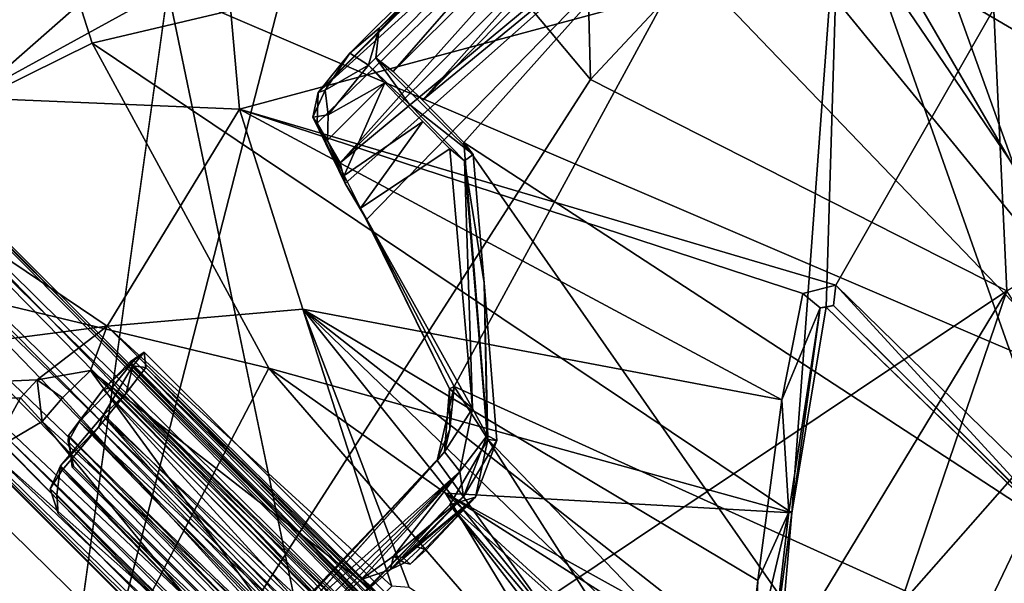
# Model space of a CAD drawing. Units: inches. Extents: x -2 to 260, y -6 to 168.
# Drawn here: x 182 to 187, y 22 to 25 of the extents above; entities that cross this region are included whole.
import ezdxf

# ---------------------------------------------------------------- set-up
doc = ezdxf.new("R2010")
doc.units = ezdxf.units.IN
doc.header["$LTSCALE"] = 24
doc.header["$MEASUREMENT"] = 0
doc.layers.get('0').update_dxf_attribs({"linetype": 'CONTINUOUS'})
for name, color, linetype in [('SEAT-BASE', 5, 'CONTINUOUS'), ('SEAT-FABRIC', 5, 'CONTINUOUS'), ('SEAT-SHELL', 5, 'CONTINUOUS')]:
    doc.layers.add(name, color=color, linetype=linetype)

# ---------------------------------------------------------------- blocks, each defined once
blk = doc.blocks.new('1KNN4SP_0T')
at = {"layer": 'SEAT-BASE'}
for points in [[(5.6224, 6.4106, 16.659), (-2.5856, 6.4136, 15.8512), (-2.6256, 6.3177, 16.0543)], [(5.6224, 6.4106, 16.659), (-2.6256, 6.3177, 16.0543), (5.6053, 6.2929, 16.8501)], [(5.6413, 6.4152, 16.4505), (-2.3709, 6.3643, 15.5723), (-2.5856, 6.4136, 15.8512)], [(5.6413, 6.4152, 16.4505), (-2.5856, 6.4136, 15.8512), (5.6224, 6.4106, 16.659)], [(5.6641, 6.2745, 16.2038), (-2.3709, 6.3643, 15.5723), (5.6413, 6.4152, 16.4505)], [(3.5626, 6.286, 16.7735), (-2.3545, 6.3515, 16.1743), (-2.3833, 6.2496, 16.2634)], [(5.6641, 6.2745, 16.2038), (-2.3559, 6.2051, 15.4119), (-2.3709, 6.3643, 15.5723)], [(3.4465, 6.3456, 16.7118), (-2.3545, 6.3515, 16.1743), (3.5626, 6.286, 16.7735)], [(5.6053, 6.2929, 16.8501), (-2.6256, 6.3177, 16.0543), (-2.6942, 6.1286, 16.178)], [(3.5164, 6.2832, 16.6638), (3.4465, 6.3456, 16.7118), (3.5626, 6.286, 16.7735)], [(5.6053, 6.2929, 16.8501), (-2.6942, 6.1286, 16.178), (5.5946, 6.0729, 16.963)], [(5.6641, 6.2745, 16.2038), (-2.4747, 6.0427, 15.3559), (-2.3559, 6.2051, 15.4119)], [(5.6767, 5.8943, 16.1123), (-2.4747, 6.0427, 15.3559), (5.6641, 6.2745, 16.2038)], [(-2.4541, 6.2946, 16.0937), (3.6085, 6.1655, 16.7527), (-2.4717, 6.1729, 16.2119)], [(-2.4541, 6.2946, 16.0937), (3.5164, 6.2832, 16.6638), (3.6085, 6.1655, 16.7527)], [(-2.3479, 6.2946, 16.1036), (3.5164, 6.2832, 16.6638), (-2.4541, 6.2946, 16.0937)], [(3.5862, 6.1751, 16.8406), (-2.3833, 6.2496, 16.2634), (-2.4313, 6.0238, 16.3247)], [(3.5626, 6.286, 16.7735), (-2.3833, 6.2496, 16.2634), (3.5862, 6.1751, 16.8406)], [(3.5164, 6.2832, 16.6638), (3.5626, 6.286, 16.7735), (3.6085, 6.1655, 16.7527)], [(3.6085, 6.1655, 16.7527), (3.5626, 6.286, 16.7735), (3.5862, 6.1751, 16.8406)], [(-2.4717, 6.1729, 16.2119), (3.6364, 5.8345, 16.7764), (-2.4721, 5.9102, 16.2148)], [(-2.4717, 6.1729, 16.2119), (3.6085, 6.1655, 16.7527), (3.6364, 5.8345, 16.7764)], [(3.5862, 6.1751, 16.8406), (-2.4313, 6.0238, 16.3247), (3.6107, 5.8903, 16.8726)], [(3.5862, 6.1751, 16.8406), (3.6107, 5.8903, 16.8726), (3.6085, 6.1655, 16.7527)], [(3.6085, 6.1655, 16.7527), (3.6107, 5.8903, 16.8726), (3.6364, 5.8345, 16.7764)], [(5.5946, 6.0729, 16.963), (-2.6942, 6.1286, 16.178), (-2.8067, 5.9056, 16.1776)], [(-2.3352, 6.0091, 15.3469), (3.6885, 6.0284, 15.9128), (-2.2121, 6.1261, 15.3872)], [(3.6678, 6.0508, 15.8314), (-2.295, 6.0436, 15.273), (-2.1854, 6.1216, 15.2969)], [(-2.2121, 6.1261, 15.3872), (3.6885, 6.0284, 15.9128), (3.5619, 6.1293, 15.9277)], [(3.6678, 6.0508, 15.8314), (-2.1854, 6.1216, 15.2969), (3.56, 6.1216, 15.8345)], [(5.5946, 6.0729, 16.963), (-2.8067, 5.9056, 16.1776), (5.5969, 5.8479, 16.9506)], [(3.6997, 5.9414, 15.8294), (-2.295, 6.0436, 15.273), (3.6678, 6.0508, 15.8314)], [(3.6997, 5.9414, 15.8294), (3.6678, 6.0508, 15.8314), (3.6885, 6.0284, 15.9128)], [(5.6767, 5.8943, 16.1123), (-2.3557, 5.7678, 15.4094), (-2.4747, 6.0427, 15.3559)], [(3.6107, 5.8903, 16.8726), (-2.4313, 6.0238, 16.3247), (-2.4719, 5.8636, 16.3064)], [(-2.3542, 5.7418, 15.4237), (3.7284, 5.7385, 15.9856), (-2.3352, 6.0091, 15.3469)], [(-2.3352, 6.0091, 15.3469), (3.7284, 5.7385, 15.9856), (3.6885, 6.0284, 15.9128)], [(3.6997, 5.9414, 15.8294), (-2.3231, 5.9351, 15.2709), (-2.295, 6.0436, 15.273)], [(3.7284, 5.7385, 15.9856), (3.6997, 5.9414, 15.8294), (3.6885, 6.0284, 15.9128)], [(5.5969, 5.8479, 16.9506), (-2.8067, 5.9056, 16.1776), (-2.4262, 5.7633, 16.1637)], [(-2.4721, 5.9102, 16.2148), (3.6364, 5.8345, 16.7764), (-2.4491, 5.6158, 16.0618)], [(3.7036, 5.6993, 15.907), (-2.3386, 5.6975, 15.3459), (3.6997, 5.9414, 15.8294)], [(3.6997, 5.9414, 15.8294), (-2.3386, 5.6975, 15.3459), (-2.3231, 5.9351, 15.2709)], [(3.7284, 5.7385, 15.9856), (3.7036, 5.6993, 15.907), (3.6997, 5.9414, 15.8294)], [(3.6107, 5.8903, 16.8726), (-2.4719, 5.8636, 16.3064), (3.6328, 5.6703, 16.7846)], [(3.6328, 5.6703, 16.7846), (-2.4719, 5.8636, 16.3064), (-2.4156, 5.6932, 16.2428)], [(5.6681, 5.6925, 16.2142), (-2.3557, 5.7678, 15.4094), (5.6767, 5.8943, 16.1123)], [(3.6364, 5.8345, 16.7764), (3.6107, 5.8903, 16.8726), (3.6328, 5.6703, 16.7846)], [(-2.4491, 5.6158, 16.0618), (3.6364, 5.8345, 16.7764), (3.7079, 5.548, 16.5148)], [(5.5969, 5.8479, 16.9506), (-2.4262, 5.7633, 16.1637), (5.6097, 5.6591, 16.8281)], [(3.6364, 5.8345, 16.7764), (3.6328, 5.6703, 16.7846), (3.7079, 5.548, 16.5148)], [(5.6097, 5.6591, 16.8281), (-2.4262, 5.7633, 16.1637), (-2.4112, 5.6041, 16.0033)], [(5.6681, 5.6925, 16.2142), (-2.3705, 5.6067, 15.5678), (-2.3557, 5.7678, 15.4094)], [(3.7036, 5.6993, 15.907), (-2.3083, 5.5386, 15.4813), (-2.3386, 5.6975, 15.3459)], [(3.7226, 5.5253, 16.0921), (-2.3083, 5.5386, 15.4813), (3.7036, 5.6993, 15.907)], [(3.7284, 5.7385, 15.9856), (3.7226, 5.5253, 16.0921), (3.7036, 5.6993, 15.907)], [(3.7313, 5.5439, 16.2449), (3.7226, 5.5253, 16.0921), (3.7284, 5.7385, 15.9856)], [(3.6328, 5.6703, 16.7846), (-2.4156, 5.6932, 16.2428), (-2.372, 5.5628, 16.1375)], [(5.6097, 5.6591, 16.8281), (-2.4112, 5.6041, 16.0033), (5.6294, 5.5568, 16.6277)], [(3.6328, 5.6703, 16.7846), (-2.372, 5.5628, 16.1375), (3.6544, 5.5066, 16.5901)], [(5.6507, 5.569, 16.4029), (-2.3705, 5.6067, 15.5678), (5.6681, 5.6925, 16.2142)], [(3.6544, 5.5066, 16.5901), (3.7079, 5.548, 16.5148), (3.6328, 5.6703, 16.7846)], [(5.6294, 5.5568, 16.6277), (-2.4112, 5.6041, 16.0033), (-2.3908, 5.5468, 15.7852)], [(5.6507, 5.569, 16.4029), (-2.3908, 5.5468, 15.7852), (-2.3705, 5.6067, 15.5678)], [(5.6294, 5.5568, 16.6277), (-2.3908, 5.5468, 15.7852), (5.6507, 5.569, 16.4029)], [(3.6544, 5.5066, 16.5901), (-2.372, 5.5628, 16.1375), (-2.3678, 5.4872, 16.0001)], [(3.7226, 5.5253, 16.0921), (-2.3739, 5.4465, 15.7302), (-2.3083, 5.5386, 15.4813)], [(3.7156, 5.4574, 16.357), (-2.3739, 5.4465, 15.7302), (3.7226, 5.5253, 16.0921)], [(-2.3678, 5.4872, 16.0001), (-2.3739, 5.4465, 15.7302), (3.6544, 5.5066, 16.5901)], [(3.6544, 5.5066, 16.5901), (-2.3739, 5.4465, 15.7302), (3.7156, 5.4574, 16.357)], [(3.6544, 5.5066, 16.5901), (3.7156, 5.4574, 16.357), (3.7079, 5.548, 16.5148)], [(3.7313, 5.5439, 16.2449), (3.7079, 5.548, 16.5148), (3.7156, 5.4574, 16.357)], [(3.7156, 5.4574, 16.357), (3.7226, 5.5253, 16.0921), (3.7313, 5.5439, 16.2449)]]:
    blk.add_3dface(points, dxfattribs=at)
for points, invisible_edges in [([(-2.3545, 6.3515, 16.1743), (3.4465, 6.3456, 16.7118), (-2.3479, 6.2946, 16.1036)], 2), ([(-2.3479, 6.2946, 16.1036), (3.4465, 6.3456, 16.7118), (3.5164, 6.2832, 16.6638)], 1), ([(3.5619, 6.1293, 15.9277), (-2.1854, 6.1216, 15.2969), (-2.2121, 6.1261, 15.3872)], 1), ([(3.56, 6.1216, 15.8345), (-2.1854, 6.1216, 15.2969), (3.5619, 6.1293, 15.9277)], 2), ([(3.5619, 6.1293, 15.9277), (3.6678, 6.0508, 15.8314), (3.56, 6.1216, 15.8345)], 1), ([(3.6885, 6.0284, 15.9128), (3.6678, 6.0508, 15.8314), (3.5619, 6.1293, 15.9277)], 2), ([(-2.3906, 5.555, 15.6679), (3.7313, 5.5439, 16.2449), (-2.3542, 5.7418, 15.4237)], 2), ([(-2.3542, 5.7418, 15.4237), (3.7313, 5.5439, 16.2449), (3.7284, 5.7385, 15.9856)], 1), ([(-2.4491, 5.6158, 16.0618), (3.7313, 5.5439, 16.2449), (-2.3906, 5.555, 15.6679)], 1), ([(-2.4491, 5.6158, 16.0618), (3.7079, 5.548, 16.5148), (3.7313, 5.5439, 16.2449)], 12)]:
    blk.add_3dface(points, dxfattribs=dict(at, invisible_edges=invisible_edges))
at = {"layer": 'SEAT-FABRIC'}
for points in [[(2.6923, 8.7366, 17.9814), (1.9886, 7.9465, 18.1302), (5.4671, 8.583, 18.5991)], [(6.9152, 2.6108, 18.3979), (6.9175, 8.6612, 18.7171), (6.3307, 8.6411, 18.6942)], [(6.9152, 2.6108, 18.3979), (7.6801, 3.6878, 18.4199), (6.9175, 8.6612, 18.7171)], [(6.3568, 2.5618, 18.3842), (6.3307, 8.6411, 18.6942), (5.4671, 8.583, 18.5991)], [(6.1278, 8.1619, 18.597), (6.8711, 8.6122, 18.6476), (6.895, 2.6549, 18.3307)], [(6.3568, 2.5618, 18.3842), (6.9152, 2.6108, 18.3979), (6.3307, 8.6411, 18.6942)], [(6.895, 2.6549, 18.3307), (6.8711, 8.6122, 18.6476), (7.6355, 2.6787, 18.3017)], [(5.0872, 2.7014, 18.289), (5.4671, 8.583, 18.5991), (1.9886, 7.9465, 18.1302)], [(5.0872, 2.7014, 18.289), (6.3568, 2.5618, 18.3842), (5.4671, 8.583, 18.5991)], [(4.7407, 8.4248, 18.4327), (6.1278, 8.1619, 18.597), (2.0305, 7.9111, 18.0701)], [(2.0305, 7.9111, 18.0701), (6.1278, 8.1619, 18.597), (4.9332, 4.07, 18.2697)], [(4.9332, 4.07, 18.2697), (6.1278, 8.1619, 18.597), (6.3374, 2.6106, 18.3165)], [(6.3374, 2.6106, 18.3165), (6.1278, 8.1619, 18.597), (6.895, 2.6549, 18.3307)], [(1.9886, 7.9465, 18.1302), (-0.4435, 7.3733, 17.8343), (0.8388, 2.1403, 17.8196)], [(3.0915, 2.8777, 18.0901), (1.9886, 7.9465, 18.1302), (0.8388, 2.1403, 17.8196)], [(3.0915, 2.8777, 18.0901), (5.0872, 2.7014, 18.289), (1.9886, 7.9465, 18.1302)], [(0.1878, 2.1725, 17.6728), (-1.4907, 6.9347, 17.6262), (-0.1441, 7.4004, 17.8064)], [(0.1878, 2.1725, 17.6728), (-0.1441, 7.4004, 17.8064), (4.9332, 4.07, 18.2697)], [(-1.5398, 6.971, 17.6832), (0.8388, 2.1403, 17.8196), (-0.4435, 7.3733, 17.8343)], [(-1.5398, 6.971, 17.6832), (-1.7758, 2.7172, 17.5023), (0.8388, 2.1403, 17.8196)], [(-1.7516, 2.5217, 17.4346), (-1.4907, 6.9347, 17.6262), (0.1878, 2.1725, 17.6728)], [(4.4557, 2.086, 18.1509), (0.1878, 2.1725, 17.6728), (4.9332, 4.07, 18.2697)], [(3.1871, 0, 18.071), (3.0915, 2.8777, 18.0901), (0.8388, 2.1403, 17.8196)], [(3.1871, 0, 18.071), (6.1187, 0, 18.3425), (3.0915, 2.8777, 18.0901)], [(6.1187, 0, 18.3425), (5.0872, 2.7014, 18.289), (3.0915, 2.8777, 18.0901)], [(0.1878, 2.1725, 17.6728), (4.6159, 0.0865, 18.1455), (-1.32, 0.0758, 17.4717)], [(4.6159, 0.0865, 18.1455), (0.1878, 2.1725, 17.6728), (4.4557, 2.086, 18.1509)], [(0.8388, 2.1403, 17.8196), (0.3342, 0, 17.7509), (3.1871, 0, 18.071)], [(4.6159, 0.0865, 18.1455), (0.3342, 0, 17.7509), (-1.32, 0.0758, 17.4717)], [(4.6159, 0.0865, 18.1455), (3.1871, 0, 18.071), (0.3342, 0, 17.7509)], [(0.3342, 0, 17.7509), (4.5895, -0.0863, 18.1433), (-0.9837, -0.0751, 17.5168)], [(3.1871, 0, 18.071), (4.5895, -0.0863, 18.1433), (0.3342, 0, 17.7509)], [(0.3342, 0, 17.7509), (0.862, -2.121, 17.8218), (3.1871, 0, 18.071)], [(-0.9837, -0.0751, 17.5168), (4.5895, -0.0863, 18.1433), (0.0802, -2.5319, 17.671)]]:
    blk.add_3dface(points, dxfattribs=at)
at = {"layer": 'SEAT-FABRIC', "invisible_edges": 1}
blk.add_3dface([(-0.1441, 7.4004, 17.8064), (2.0305, 7.9111, 18.0701), (4.9332, 4.07, 18.2697)], dxfattribs=at)
at = {"layer": 'SEAT-SHELL'}
for points in [[(3.9954, 6.0656, 16.9164), (3.9107, 6.3674, 16.9302), (5.7826, 7.8812, 17.3255)], [(3.9426, 5.4974, 16.8477), (4.0006, 5.9415, 16.9032), (5.7826, 7.8812, 17.3255)], [(5.7826, 7.8812, 17.3255), (6.0569, 5.9093, 17.1518), (3.9426, 5.4974, 16.8477)], [(5.7826, 7.8812, 17.3255), (4.0006, 5.9415, 16.9032), (3.9954, 6.0656, 16.9164)], [(3.3656, 7.7778, 17.3839), (2.7392, 6.5734, 17.0792), (4.3323, 7.3277, 17.3497)], [(3.9107, 6.3674, 16.9302), (2.0093, 6.3169, 16.7584), (2.9883, 7.3463, 17.0135)], [(4.3323, 7.3277, 17.3497), (2.7392, 6.5734, 17.0792), (5.7106, 6.6017, 17.4133)], [(5.7106, 6.6017, 17.4133), (2.7392, 6.5734, 17.0792), (3.2117, 5.0676, 16.9445)], [(3.2117, 5.0676, 16.9445), (5.012, 4.5361, 17.158), (5.7106, 6.6017, 17.4133)], [(6.5641, 3.7379, 17.3074), (5.7106, 6.6017, 17.4133), (5.012, 4.5361, 17.158)], [(3.2117, 5.0676, 16.9445), (2.7392, 6.5734, 17.0792), (0.5863, 5.259, 16.7331)], [(3.9107, 6.3674, 16.9302), (2.0188, 6.2517, 16.79), (2.0093, 6.3169, 16.7584)], [(3.8324, 6.0725, 16.9995), (2.0188, 6.2517, 16.79), (3.9107, 6.3674, 16.9302)], [(3.8324, 6.0725, 16.9995), (3.9107, 6.3674, 16.9302), (3.9954, 6.0656, 16.9164)], [(3.8324, 6.0725, 16.9995), (2.0314, 5.9976, 16.8377), (2.0188, 6.2517, 16.79)], [(2.2745, 4.7943, 15.4601), (-2.3294, 5.5311, 15.0279), (2.1989, 6.161, 15.5112)], [(2.173, 5.7465, 15.6128), (2.1532, 4.7531, 15.5446), (2.2328, 6.1221, 15.6293)], [(2.2328, 6.1221, 15.6293), (2.1532, 4.7531, 15.5446), (2.2808, 4.7372, 15.5575)], [(2.2328, 6.1221, 15.6293), (2.2745, 4.7943, 15.4601), (2.2421, 6.1338, 15.5384)], [(2.2808, 4.7372, 15.5575), (2.2745, 4.7943, 15.4601), (2.2328, 6.1221, 15.6293)], [(3.846, 5.9149, 16.9942), (2.0314, 5.9976, 16.8377), (3.8324, 6.0725, 16.9995)], [(3.8324, 6.0725, 16.9995), (4.0006, 5.9415, 16.9032), (3.846, 5.9149, 16.9942)], [(3.8324, 6.0725, 16.9995), (3.9954, 6.0656, 16.9164), (4.0006, 5.9415, 16.9032)], [(3.8429, 5.7158, 16.966), (2.0135, 5.7184, 16.7854), (2.0314, 5.9976, 16.8377)], [(3.8429, 5.7158, 16.966), (2.0314, 5.9976, 16.8377), (3.846, 5.9149, 16.9942)], [(4.0006, 5.9415, 16.9032), (3.9426, 5.4974, 16.8477), (3.8429, 5.7158, 16.966)], [(4.0006, 5.9415, 16.9032), (3.8429, 5.7158, 16.966), (3.846, 5.9149, 16.9942)], [(4.2458, 4.2435, 16.7993), (3.9426, 5.4974, 16.8477), (6.0569, 5.9093, 17.1518)], [(6.4983, 2.3596, 17.0066), (4.2458, 4.2435, 16.7993), (6.0569, 5.9093, 17.1518)], [(6.4983, 2.3596, 17.0066), (6.0569, 5.9093, 17.1518), (7.6751, 2.8674, 17.1413)], [(2.0712, 4.9087, 15.5388), (2.0643, 5.7502, 15.6107), (-2.0493, 5.4342, 15.1661)], [(2.0712, 4.9087, 15.5388), (2.0632, 5.5484, 15.7095), (2.0643, 5.7502, 15.6107)], [(2.1205, 5.4943, 15.7493), (2.1532, 4.7531, 15.5446), (2.137, 5.7513, 15.6244)], [(2.137, 5.7513, 15.6244), (2.1532, 4.7531, 15.5446), (2.173, 5.7465, 15.6128)], [(3.8429, 5.7158, 16.966), (1.987, 5.4844, 16.6515), (2.0135, 5.7184, 16.7854)], [(3.9426, 5.4974, 16.8477), (1.987, 5.4844, 16.6515), (3.8429, 5.7158, 16.966)], [(2.4797, 4.4687, 15.455), (-2.8684, 2.4547, 14.7655), (-2.3294, 5.5311, 15.0279)], [(2.4797, 4.4687, 15.455), (-2.3294, 5.5311, 15.0279), (2.2745, 4.7943, 15.4601)], [(2.0712, 4.9087, 15.5388), (2.0507, 5.3536, 15.9111), (2.0632, 5.5484, 15.7095)], [(1.9864, 5.4088, 16.631), (3.9426, 5.4974, 16.8477), (3.3003, 4.7344, 16.6915)], [(1.9864, 5.4088, 16.631), (1.987, 5.4844, 16.6515), (3.9426, 5.4974, 16.8477)], [(2.1205, 5.4943, 15.7493), (2.0507, 5.3536, 15.9111), (2.0892, 5.2947, 16.0516)], [(2.0892, 5.2947, 16.0516), (2.1532, 4.7531, 15.5446), (2.1205, 5.4943, 15.7493)], [(3.3003, 4.7344, 16.6915), (3.9426, 5.4974, 16.8477), (4.2458, 4.2435, 16.7993)], [(2.0712, 4.9087, 15.5388), (-2.0493, 5.4342, 15.1661), (-2.1817, 5.2573, 15.1291)], [(3.3003, 4.7344, 16.6915), (1.9199, 5.3516, 16.6172), (1.9864, 5.4088, 16.631)], [(0.4139, 5.055, 16.4281), (1.9199, 5.3516, 16.6172), (3.3003, 4.7344, 16.6915)], [(2.0058, 4.7888, 16.4231), (2.0246, 5.28, 16.1745), (2.0507, 5.3536, 15.9111)], [(2.0058, 4.7888, 16.4231), (2.0507, 5.3536, 15.9111), (2.0712, 4.9087, 15.5388)], [(2.0892, 5.2947, 16.0516), (2.0507, 5.3536, 15.9111), (2.0246, 5.28, 16.1745)], [(2.0712, 4.9087, 15.5388), (-2.1817, 5.2573, 15.1291), (-2.7014, 4.6312, 15.0331)], [(0.5863, 5.259, 16.7331), (-0.2342, 4.7858, 16.5013), (2.1285, 4.882, 16.7776)], [(0.5863, 5.259, 16.7331), (2.1285, 4.882, 16.7776), (3.2117, 5.0676, 16.9445)], [(2.0058, 4.7888, 16.4231), (1.9948, 5.155, 16.497), (2.0001, 5.2634, 16.4484)], [(2.0001, 5.2634, 16.4484), (2.0246, 5.28, 16.1745), (2.0058, 4.7888, 16.4231)], [(2.0501, 4.8303, 16.436), (2.0504, 5.2658, 16.4456), (2.0433, 5.1807, 16.5051)], [(2.1532, 4.7531, 15.5446), (2.0892, 5.2947, 16.0516), (2.0501, 4.8303, 16.436)], [(2.0501, 4.8303, 16.436), (2.0892, 5.2947, 16.0516), (2.0504, 5.2658, 16.4456)], [(2.0433, 5.1807, 16.5051), (1.9948, 5.155, 16.497), (2.0058, 4.7888, 16.4231)], [(3.3003, 4.7344, 16.6915), (0.8377, 4.6905, 16.359), (0.4139, 5.055, 16.4281)], [(0.8144, 3.7092, 16.321), (5.012, 4.5361, 17.158), (3.2117, 5.0676, 16.9445)], [(0.8144, 3.7092, 16.321), (3.2117, 5.0676, 16.9445), (2.1285, 4.882, 16.7776)], [(2.0712, 4.9087, 15.5388), (-2.7014, 4.6312, 15.0331), (2.1685, 4.5386, 15.5353)], [(2.0058, 4.7888, 16.4231), (2.0712, 4.9087, 15.5388), (2.1685, 4.5386, 15.5353)], [(-0.2342, 4.7858, 16.5013), (-0.2039, 4.3643, 16.334), (2.1285, 4.882, 16.7776)], [(-0.2039, 4.3643, 16.334), (0.2741, 4.3516, 16.384), (2.1285, 4.882, 16.7776)], [(0.8144, 3.7092, 16.321), (2.1285, 4.882, 16.7776), (0.2741, 4.3516, 16.384)], [(2.1317, 4.5088, 16.3674), (2.1853, 4.5255, 16.3745), (2.0501, 4.8303, 16.436)], [(2.1532, 4.7531, 15.5446), (2.0501, 4.8303, 16.436), (2.1853, 4.5255, 16.3745)], [(2.0058, 4.7888, 16.4231), (2.1685, 4.5386, 15.5353), (2.1317, 4.5088, 16.3674)], [(2.1532, 4.7531, 15.5446), (2.1853, 4.5255, 16.3745), (2.335, 4.4813, 15.5516)], [(2.2808, 4.7372, 15.5575), (2.1532, 4.7531, 15.5446), (2.335, 4.4813, 15.5516)], [(2.2808, 4.7372, 15.5575), (2.3421, 4.6381, 15.4671), (2.2745, 4.7943, 15.4601)], [(2.3421, 4.6381, 15.4671), (2.4797, 4.4687, 15.455), (2.2745, 4.7943, 15.4601)], [(3.3003, 4.7344, 16.6915), (0.4408, 4.3916, 16.2064), (0.8377, 4.6905, 16.359)], [(0.4408, 4.3916, 16.2064), (3.3003, 4.7344, 16.6915), (0.693, 4.075, 16.1687)], [(0.693, 4.075, 16.1687), (3.3003, 4.7344, 16.6915), (1.2545, 3.3399, 16.1873)], [(1.2545, 3.3399, 16.1873), (3.3003, 4.7344, 16.6915), (4.2458, 4.2435, 16.7993)], [(2.4881, 4.4936, 15.5569), (2.3421, 4.6381, 15.4671), (2.2808, 4.7372, 15.5575)], [(2.2808, 4.7372, 15.5575), (2.335, 4.4813, 15.5516), (2.4881, 4.4936, 15.5569)], [(-2.893, 2.2501, 14.8773), (3.3208, 3.5571, 15.6222), (-2.7014, 4.6312, 15.0331)], [(-2.7014, 4.6312, 15.0331), (3.3208, 3.5571, 15.6222), (2.1685, 4.5386, 15.5353)], [(2.4797, 4.4687, 15.455), (2.3421, 4.6381, 15.4671), (2.4881, 4.4936, 15.5569)], [(0.8144, 3.7092, 16.321), (2.9619, 1.2203, 16.7376), (5.012, 4.5361, 17.158)], [(2.1685, 4.5386, 15.5353), (2.7437, 3.9885, 16.3939), (2.1317, 4.5088, 16.3674)], [(2.1853, 4.5255, 16.3745), (2.1317, 4.5088, 16.3674), (2.7437, 3.9885, 16.3939)], [(2.335, 4.4813, 15.5516), (2.1853, 4.5255, 16.3745), (3.252, 3.6221, 16.493)], [(2.1853, 4.5255, 16.3745), (2.7437, 3.9885, 16.3939), (3.252, 3.6221, 16.493)], [(5.012, 4.5361, 17.158), (2.9619, 1.2203, 16.7376), (6.5641, 3.7379, 17.3074)], [(3.4298, 1.2534, 15.4602), (-2.8684, 2.4547, 14.7655), (2.4797, 4.4687, 15.455)], [(2.4881, 4.4936, 15.5569), (2.335, 4.4813, 15.5516), (3.4552, 4.1647, 15.6644)], [(2.335, 4.4813, 15.5516), (3.252, 3.6221, 16.493), (3.3474, 3.6314, 15.6278)], [(3.4552, 4.1647, 15.6644), (2.335, 4.4813, 15.5516), (3.3474, 3.6314, 15.6278)], [(2.4881, 4.4936, 15.5569), (3.394, 4.1841, 15.5498), (2.4797, 4.4687, 15.455)], [(3.4298, 1.2534, 15.4602), (2.4797, 4.4687, 15.455), (3.394, 4.1841, 15.5498)], [(3.394, 4.1841, 15.5498), (2.4881, 4.4936, 15.5569), (3.4552, 4.1647, 15.6644)], [(0.3277, 4.349, 16.2956), (0.8144, 3.7092, 16.321), (0.2741, 4.3516, 16.384)], [(0.3277, 4.349, 16.2956), (0.4306, 4.3621, 16.2182), (0.8276, 3.7184, 16.221)], [(0.8276, 3.7184, 16.221), (0.8144, 3.7092, 16.321), (0.3277, 4.349, 16.2956)], [(0.4408, 4.3916, 16.2064), (0.693, 4.075, 16.1687), (0.4306, 4.3621, 16.2182)], [(0.8276, 3.7184, 16.221), (0.4306, 4.3621, 16.2182), (0.693, 4.075, 16.1687)], [(4.2458, 4.2435, 16.7993), (1.5614, 2.8825, 16.2585), (1.2545, 3.3399, 16.1873)], [(2.0842, 0.4946, 16.3575), (1.4732, 2.7335, 16.2393), (4.2458, 4.2435, 16.7993)], [(4.2458, 4.2435, 16.7993), (1.4732, 2.7335, 16.2393), (1.5614, 2.8825, 16.2585)], [(2.0842, 0.4946, 16.3575), (4.2458, 4.2435, 16.7993), (6.4983, 2.3596, 17.0066)], [(3.3474, 3.6314, 15.6278), (3.5428, 3.6303, 15.6794), (3.4552, 4.1647, 15.6644)], [(3.4298, 1.2534, 15.4602), (3.394, 4.1841, 15.5498), (3.5995, 4.131, 15.6166)], [(3.394, 4.1841, 15.5498), (3.4552, 4.1647, 15.6644), (3.5995, 4.131, 15.6166)], [(3.5995, 4.131, 15.6166), (3.4552, 4.1647, 15.6644), (3.6321, 4.1056, 15.766)], [(3.5428, 3.6303, 15.6794), (3.6321, 4.1056, 15.766), (3.4552, 4.1647, 15.6644)], [(3.4298, 1.2534, 15.4602), (3.5995, 4.131, 15.6166), (3.6915, 4.075, 15.6508)], [(3.8188, 3.6279, 16.0021), (3.6321, 4.1056, 15.766), (3.5428, 3.6303, 15.6794)], [(3.5995, 4.131, 15.6166), (3.6321, 4.1056, 15.766), (3.818, 4.0392, 16.0378)], [(3.5995, 4.131, 15.6166), (3.818, 4.0392, 16.0378), (3.953, 4.0097, 16.1344)], [(3.5995, 4.131, 15.6166), (3.9164, 4.0162, 15.9869), (3.6915, 4.075, 15.6508)], [(3.5995, 4.131, 15.6166), (3.953, 4.0097, 16.1344), (3.9164, 4.0162, 15.9869)], [(3.818, 4.0392, 16.0378), (3.6321, 4.1056, 15.766), (3.8188, 3.6279, 16.0021)], [(0.8276, 3.7184, 16.221), (0.693, 4.075, 16.1687), (1.2545, 3.3399, 16.1873)], [(3.6915, 4.075, 15.6508), (3.6729, -1.6685, 15.574), (3.4298, 1.2534, 15.4602)], [(3.8715, 0.8772, 15.7993), (3.6729, -1.6685, 15.574), (3.6915, 4.075, 15.6508)], [(3.9164, 4.0162, 15.9869), (3.8715, 0.8772, 15.7993), (3.6915, 4.075, 15.6508)], [(3.818, 4.0392, 16.0378), (3.8188, 3.6279, 16.0021), (3.907, 3.9447, 16.3203)], [(3.907, 3.9447, 16.3203), (3.953, 4.0097, 16.1344), (3.818, 4.0392, 16.0378)], [(3.9164, 4.0162, 15.9869), (4.0223, 3.9016, 16.2699), (3.8715, 0.8772, 15.7993)], [(3.907, 3.9447, 16.3203), (4.0063, 3.8687, 16.3992), (3.953, 4.0097, 16.1344)], [(3.953, 4.0097, 16.1344), (4.0223, 3.9016, 16.2699), (3.9164, 4.0162, 15.9869)], [(4.0063, 3.8687, 16.3992), (4.0223, 3.9016, 16.2699), (3.953, 4.0097, 16.1344)], [(2.7437, 3.9885, 16.3939), (3.2432, 3.5675, 16.4917), (3.252, 3.6221, 16.493)], [(3.9392, 3.6227, 16.5628), (3.907, 3.9447, 16.3203), (3.8188, 3.6279, 16.0021)], [(3.9956, -1.3237, 16.0983), (3.8715, 0.8772, 15.7993), (4.0223, 3.9016, 16.2699)], [(3.9392, 3.6227, 16.5628), (4.0063, 3.8687, 16.3992), (3.907, 3.9447, 16.3203)], [(4.0223, 3.9016, 16.2699), (4.0413, -0.2108, 16.406), (3.9956, -1.3237, 16.0983)], [(4.0507, 3.6461, 16.5267), (4.0223, 3.9016, 16.2699), (4.0063, 3.8687, 16.3992)], [(4.0507, 3.6461, 16.5267), (4.0413, -0.2108, 16.406), (4.0223, 3.9016, 16.2699)], [(3.9392, 3.6227, 16.5628), (4.0507, 3.6461, 16.5267), (4.0063, 3.8687, 16.3992)], [(1.4484, 2.8729, 16.3307), (0.8144, 3.7092, 16.321), (0.8276, 3.7184, 16.221)], [(1.4281, 2.8485, 16.4276), (2.9619, 1.2203, 16.7376), (0.8144, 3.7092, 16.321)], [(1.4281, 2.8485, 16.4276), (0.8144, 3.7092, 16.321), (1.4484, 2.8729, 16.3307)], [(0.8276, 3.7184, 16.221), (1.2545, 3.3399, 16.1873), (1.4484, 2.8729, 16.3307)], [(3.2432, 3.5675, 16.4917), (3.6545, 3.6173, 16.5771), (3.252, 3.6221, 16.493)], [(3.9405, 3.5697, 16.574), (3.9392, 3.6227, 16.5628), (3.6545, 3.6173, 16.5771)], [(4.035, 3.4509, 16.5681), (4.0507, 3.6461, 16.5267), (3.9392, 3.6227, 16.5628)], [(3.9405, 3.5697, 16.574), (4.035, 3.4509, 16.5681), (3.9392, 3.6227, 16.5628)], [(4.0413, -0.2108, 16.406), (4.0507, 3.6461, 16.5267), (4.035, 3.4509, 16.5681)], [(-2.893, 2.2501, 14.8773), (3.4299, 1.6148, 15.5918), (3.3208, 3.5571, 15.6222)], [(3.6199, 3.5546, 15.7254), (3.3208, 3.5571, 15.6222), (3.4299, 1.6148, 15.5918)], [(3.6438, 0.0064, 15.6927), (3.6199, 3.5546, 15.7254), (3.4299, 1.6148, 15.5918)], [(3.8295, 3.5572, 16.0168), (3.6199, 3.5546, 15.7254), (3.823, 0, 15.9518)], [(3.6199, 3.5546, 15.7254), (3.6438, 0.0064, 15.6927), (3.823, 0, 15.9518)], [(3.8295, 3.5572, 16.0168), (3.823, 0, 15.9518), (3.9529, 1.7443, 16.4669)], [(3.8295, 3.5572, 16.0168), (3.9529, 1.7443, 16.4669), (3.9405, 3.5697, 16.574)], [(3.9405, 3.5697, 16.574), (3.9529, 1.7443, 16.4669), (4.035, 3.4509, 16.5681)], [(4.035, 3.4509, 16.5681), (3.9455, 0.1887, 16.4299), (4.0413, -0.2108, 16.406)], [(4.035, 3.4509, 16.5681), (3.9529, 1.7443, 16.4669), (3.9455, 0.1887, 16.4299)], [(1.4484, 2.8729, 16.3307), (1.2545, 3.3399, 16.1873), (1.5614, 2.8825, 16.2585)], [(1.4281, 2.8485, 16.4276), (1.4484, 2.8729, 16.3307), (1.4086, 2.8158, 16.3162)], [(-1.8232, 2.4869, 15.759), (2.9619, 1.2203, 16.7376), (-0.3793, 2.82, 16.0591)], [(-0.3793, 2.82, 16.0591), (2.9619, 1.2203, 16.7376), (1.4281, 2.8485, 16.4276)], [(1.4732, 2.7335, 16.2393), (-0.3696, 2.8123, 15.9502), (1.4086, 2.8158, 16.3162)], [(-0.3052, 2.714, 15.8772), (-0.3696, 2.8123, 15.9502), (1.4732, 2.7335, 16.2393)], [(2.0842, 0.4946, 16.3575), (-0.3052, 2.714, 15.8772), (1.4732, 2.7335, 16.2393)], [(3.4298, 1.2534, 15.4602), (-2.768, 0, 14.7245), (-2.8684, 2.4547, 14.7655)], [(-1.7971, -2.498, 15.7631), (2.9619, 1.2203, 16.7376), (-1.8232, 2.4869, 15.759)], [(-2.7835, 0, 14.8415), (3.4299, 1.6148, 15.5918), (-2.893, 2.2501, 14.8773)], [(-2.7835, 0, 14.8415), (3.1279, 0.2459, 15.5458), (3.4299, 1.6148, 15.5918)], [(-2.768, 0, 14.7245), (3.4298, 1.2534, 15.4602), (-2.8819, -2.4615, 14.7666)], [(-2.8819, -2.4615, 14.7666), (3.4298, 1.2534, 15.4602), (3.4569, -2.4617, 15.4918)]]:
    blk.add_3dface(points, dxfattribs=at)
for points, invisible_edges in [([(2.1989, 6.161, 15.5112), (2.2421, 6.1338, 15.5384), (2.2745, 4.7943, 15.4601)], 1), ([(2.0632, 5.5484, 15.7095), (2.1205, 5.4943, 15.7493), (2.137, 5.7513, 15.6244)], 1), ([(2.0632, 5.5484, 15.7095), (2.0507, 5.3536, 15.9111), (2.1205, 5.4943, 15.7493)], 12), ([(2.0001, 5.2634, 16.4484), (1.9948, 5.155, 16.497), (2.0433, 5.1807, 16.5051)], 12), ([(2.0892, 5.2947, 16.0516), (2.0001, 5.2634, 16.4484), (2.0504, 5.2658, 16.4456)], 1), ([(2.0246, 5.28, 16.1745), (2.0001, 5.2634, 16.4484), (2.0892, 5.2947, 16.0516)], 2), ([(2.0001, 5.2634, 16.4484), (2.0433, 5.1807, 16.5051), (2.0504, 5.2658, 16.4456)], 1), ([(2.0433, 5.1807, 16.5051), (2.0058, 4.7888, 16.4231), (2.0501, 4.8303, 16.436)], 2), ([(2.1317, 4.5088, 16.3674), (2.0501, 4.8303, 16.436), (2.0058, 4.7888, 16.4231)], 2), ([(3.3208, 3.5571, 15.6222), (2.7437, 3.9885, 16.3939), (2.1685, 4.5386, 15.5353)], 1), ([(3.3208, 3.5571, 15.6222), (3.2432, 3.5675, 16.4917), (2.7437, 3.9885, 16.3939)], 12), ([(3.6768, 3.5694, 16.5836), (3.6545, 3.6173, 16.5771), (3.2432, 3.5675, 16.4917)], 1), ([(3.3474, 3.6314, 15.6278), (3.252, 3.6221, 16.493), (3.5428, 3.6303, 15.6794)], 2), ([(3.5428, 3.6303, 15.6794), (3.252, 3.6221, 16.493), (3.8188, 3.6279, 16.0021)], 3), ([(3.8188, 3.6279, 16.0021), (3.252, 3.6221, 16.493), (3.6545, 3.6173, 16.5771)], 13), ([(3.8188, 3.6279, 16.0021), (3.6545, 3.6173, 16.5771), (3.9392, 3.6227, 16.5628)], 1), ([(3.6545, 3.6173, 16.5771), (3.6768, 3.5694, 16.5836), (3.9405, 3.5697, 16.574)], 1), ([(3.2432, 3.5675, 16.4917), (3.8295, 3.5572, 16.0168), (3.6768, 3.5694, 16.5836)], 3), ([(3.2432, 3.5675, 16.4917), (3.3208, 3.5571, 15.6222), (3.6199, 3.5546, 15.7254)], 12), ([(3.6199, 3.5546, 15.7254), (3.8295, 3.5572, 16.0168), (3.2432, 3.5675, 16.4917)], 14), ([(3.6768, 3.5694, 16.5836), (3.8295, 3.5572, 16.0168), (3.9405, 3.5697, 16.574)], 1), ([(1.4086, 2.8158, 16.3162), (1.4484, 2.8729, 16.3307), (1.4732, 2.7335, 16.2393)], 2), ([(1.4484, 2.8729, 16.3307), (1.5614, 2.8825, 16.2585), (1.4732, 2.7335, 16.2393)], 12), ([(1.4281, 2.8485, 16.4276), (1.4086, 2.8158, 16.3162), (-0.3793, 2.82, 16.0591)], 2), ([(-0.3793, 2.82, 16.0591), (1.4086, 2.8158, 16.3162), (-0.3696, 2.8123, 15.9502)], 1), ([(-2.7835, 0, 14.8415), (2.921, 0.0386, 15.5209), (3.1279, 0.2459, 15.5458)], 2)]:
    blk.add_3dface(points, dxfattribs=dict(at, invisible_edges=invisible_edges))

msp = doc.modelspace()

# ---------------------------------------------------------------- block references
at = {"rotation": 135}
msp.add_blockref('1KNN4SP_0T', (188.6705, 24.8007), dxfattribs=at)

doc.saveas('drawing.dxf')
